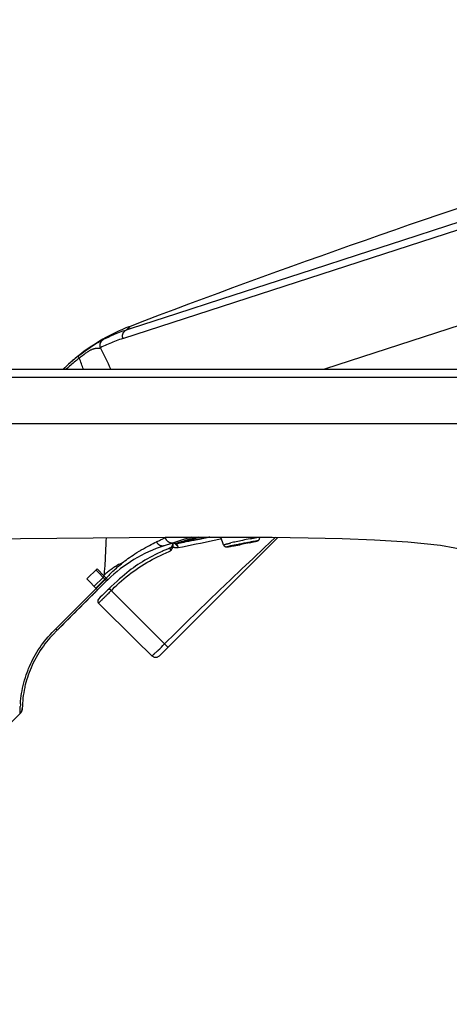
# Model space of a CAD drawing. Units: inches. Extents: x 1 to 1189, y 1 to 841.
# Drawn here: x 555 to 578, y 630 to 681 of the extents above; entities that cross this region are included whole.
import ezdxf

# ---------------------------------------------------------------- set-up
doc = ezdxf.new("R2010")
doc.units = ezdxf.units.IN
doc.header["$MEASUREMENT"] = 0
doc.layers.add('Layer 1', color=7, linetype='Continuous')

msp = doc.modelspace()

# ---------------------------------------------------------------- linework, layer by layer
at = {"layer": 'Layer 1', "color": 7, "lineweight": -3}
for points in [[(612.582, 676.486), (571.277, 663.093)], [(561.265, 665.23), (563.612, 665.991), (565.959, 666.752), (568.307, 667.514), (570.654, 668.275), (573.001, 669.036), (575.348, 669.797), (577.695, 670.558), (580.042, 671.319), (582.389, 672.08), (584.736, 672.841)], [(560.812, 664.693), (578.903, 670.559)], [(561.186, 665.323), (561.011, 665.148)], [(561.011, 665.148), (561.037, 665.156), (561.062, 665.164), (561.088, 665.173), (561.113, 665.181), (561.138, 665.189), (561.164, 665.197), (561.189, 665.205), (561.215, 665.214), (561.24, 665.222), (561.265, 665.23)], [(559.817, 664.651), (559.893, 664.69), (559.975, 664.73), (560.056, 664.769), (560.138, 664.807), (560.22, 664.844), (560.304, 664.881), (560.388, 664.916), (560.473, 664.951), (560.559, 664.985), (560.645, 665.019), (560.733, 665.051), (560.821, 665.083), (560.909, 665.114), (560.999, 665.144), (561.011, 665.148)], [(560.816, 664.694), (560.811, 664.713), (560.807, 664.732), (560.805, 664.741), (560.802, 664.761), (560.8, 664.78), (560.799, 664.8), (560.798, 664.819), (560.799, 664.839), (560.801, 664.858), (560.803, 664.877), (560.807, 664.895), (560.811, 664.913), (560.816, 664.931), (560.822, 664.948), (560.829, 664.965), (560.837, 664.981), (560.846, 664.997), (560.855, 665.013), (560.865, 665.028), (560.877, 665.043), (560.885, 665.053), (560.897, 665.066), (560.91, 665.08), (560.924, 665.092), (560.938, 665.103), (560.952, 665.114), (560.967, 665.123), (560.982, 665.132), (560.997, 665.139), (561.012, 665.146)], [(558.503, 663.785), (558.591, 663.854), (558.68, 663.922), (558.77, 663.989), (558.861, 664.055), (558.953, 664.121), (559.039, 664.18), (559.116, 664.233), (559.202, 664.29), (559.285, 664.345), (559.366, 664.396), (559.445, 664.444), (559.522, 664.49), (559.598, 664.533), (559.672, 664.575), (559.745, 664.614), (559.817, 664.651)], [(559.651, 664.214), (559.646, 664.207), (559.639, 664.201), (559.632, 664.195), (559.624, 664.19), (559.615, 664.185), (559.605, 664.18), (559.595, 664.177), (559.584, 664.174), (559.583, 664.174), (559.571, 664.172), (559.559, 664.171), (559.546, 664.171), (559.53, 664.171), (559.512, 664.172), (559.491, 664.174), (559.47, 664.175), (559.449, 664.175), (559.427, 664.173), (559.404, 664.171), (559.381, 664.168), (559.357, 664.164), (559.332, 664.159), (559.307, 664.152), (559.282, 664.145), (559.255, 664.137), (559.228, 664.127), (559.201, 664.116), (559.179, 664.106)], [(559.651, 664.214), (559.646, 664.232), (559.641, 664.25), (559.638, 664.269), (559.635, 664.288), (559.634, 664.298), (559.633, 664.317), (559.633, 664.336), (559.633, 664.356), (559.635, 664.375), (559.638, 664.393), (559.641, 664.412), (559.645, 664.43), (559.65, 664.447), (559.656, 664.464), (559.663, 664.481), (559.671, 664.498), (559.68, 664.514), (559.69, 664.53), (559.7, 664.546), (559.712, 664.561), (559.724, 664.575), (559.731, 664.584), (559.744, 664.597), (559.758, 664.61), (559.772, 664.621), (559.787, 664.632), (559.802, 664.642), (559.817, 664.651)], [(560.813, 664.693), (560.809, 664.692), (560.721, 664.663), (560.634, 664.633), (560.548, 664.602), (560.464, 664.571), (560.383, 664.541), (560.3, 664.508), (560.217, 664.474), (560.134, 664.439), (560.052, 664.404), (559.97, 664.367), (559.89, 664.33), (559.809, 664.292), (559.73, 664.254), (559.651, 664.214)], [(558.552, 663.674), (558.551, 663.676), (558.545, 663.686), (558.539, 663.696), (558.534, 663.706), (558.528, 663.716), (558.523, 663.727), (558.516, 663.738), (558.509, 663.751), (558.508, 663.753), (558.503, 663.762), (558.5, 663.768), (558.499, 663.773), (558.499, 663.777), (558.499, 663.78), (558.5, 663.783), (558.501, 663.784), (558.503, 663.785)], [(559.179, 664.106), (559.15, 664.094), (559.121, 664.079), (559.092, 664.064), (559.062, 664.046), (559.055, 664.043), (559.024, 664.024), (558.991, 664.003), (558.957, 663.98), (558.921, 663.955), (558.882, 663.926), (558.838, 663.893), (558.786, 663.853), (558.775, 663.844), (558.717, 663.799), (558.662, 663.755), (558.617, 663.721), (558.577, 663.692)], [(493.823, 663.093), (595.456, 663.093)], [(507.208, 662.693), (584.027, 662.681)], [(557.726, 663.103), (557.715, 663.093)], [(533.313, 660.275), (584.608, 660.275)], [(553.587, 654.278), (555.507, 654.308), (557.388, 654.333), (559.275, 654.355), (561.15, 654.373), (563.008, 654.385), (564.886, 654.391), (566.74, 654.389), (568.566, 654.378), (570.43, 654.353), (572.206, 654.312), (573.885, 654.248), (575.619, 654.14), (577.306, 653.963), (578.796, 653.695), (579.899, 653.398)], [(559.853, 652.424), (559.867, 652.588), (559.881, 652.764), (559.89, 652.89), (559.898, 653.004), (559.91, 653.198), (559.921, 653.391), (559.931, 653.585), (559.939, 653.779), (559.948, 653.973), (559.955, 654.166), (559.962, 654.36)], [(560.844, 653.088), (560.92, 653.149), (560.999, 653.209), (561.081, 653.27), (561.166, 653.331), (561.255, 653.393), (561.348, 653.455), (561.444, 653.518), (561.546, 653.583), (561.653, 653.649), (561.766, 653.717), (561.77, 653.719), (561.882, 653.785), (561.989, 653.846), (562.093, 653.904), (562.193, 653.957), (562.29, 654.008), (562.384, 654.055), (562.476, 654.099), (562.566, 654.141)], [(562.566, 654.141), (562.585, 654.15), (562.629, 654.172), (562.674, 654.194), (562.719, 654.216), (562.763, 654.238), (562.808, 654.261), (562.853, 654.282), (562.891, 654.3), (562.926, 654.316), (562.959, 654.329), (562.989, 654.341), (563.019, 654.351)], [(562.881, 653.92), (562.866, 653.92), (562.85, 653.921), (562.835, 653.923), (562.819, 653.926), (562.803, 653.93), (562.786, 653.934), (562.77, 653.94), (562.754, 653.947), (562.738, 653.955), (562.722, 653.964), (562.706, 653.973), (562.7, 653.977), (562.686, 653.988), (562.671, 654), (562.657, 654.012), (562.644, 654.026), (562.631, 654.04), (562.619, 654.055), (562.607, 654.071), (562.595, 654.088), (562.585, 654.105), (562.575, 654.123), (562.566, 654.141)], [(562.711, 648.228), (568.865, 654.374)], [(563.342, 654.058), (562.953, 653.932)], [(568.739, 654.375), (568.157, 653.828), (567.576, 653.28), (566.996, 652.732), (566.417, 652.182), (565.839, 651.631), (565.263, 651.078), (564.689, 650.523), (564.118, 649.966), (563.549, 649.406), (562.982, 648.843)], [(563.012, 654.384), (563.013, 654.381), (563.013, 654.378), (563.014, 654.374), (563.015, 654.371), (563.015, 654.368), (563.016, 654.364), (563.017, 654.361), (563.018, 654.358), (563.018, 654.354), (563.019, 654.351)], [(563.019, 654.351), (563.124, 654.385)], [(563.06, 654.262), (563.07, 654.247), (563.081, 654.233), (563.092, 654.219), (563.105, 654.205), (563.118, 654.192), (563.133, 654.179), (563.148, 654.166), (563.164, 654.154), (563.167, 654.153), (563.183, 654.142), (563.2, 654.132), (563.217, 654.123), (563.235, 654.115), (563.252, 654.108), (563.27, 654.102), (563.287, 654.097), (563.304, 654.092), (563.321, 654.089), (563.338, 654.087)], [(563.338, 654.087), (563.352, 654.086), (563.367, 654.086), (563.381, 654.086), (563.395, 654.087), (563.409, 654.088), (563.423, 654.09), (563.437, 654.092), (563.451, 654.095), (563.465, 654.098), (563.478, 654.102)], [(563.857, 654.225), (563.342, 654.058)], [(563.373, 653.92), (563.376, 653.927), (563.38, 653.935), (563.384, 653.942), (563.387, 653.95), (563.39, 653.958), (563.393, 653.966), (563.395, 653.974), (563.398, 653.982), (563.399, 653.99), (563.401, 653.998)], [(563.401, 653.998), (563.402, 654.006), (563.404, 654.014), (563.404, 654.022), (563.405, 654.03), (563.405, 654.038), (563.405, 654.046), (563.405, 654.054), (563.405, 654.062), (563.404, 654.07), (563.403, 654.078)], [(563.407, 653.888), (563.41, 653.9), (563.415, 653.916), (563.419, 653.933), (563.421, 653.942), (563.424, 653.958), (563.426, 653.975), (563.428, 653.99), (563.428, 654.005), (563.428, 654.018), (563.426, 654.031), (563.424, 654.044), (563.421, 654.055)], [(563.695, 653.838), (563.679, 653.863), (563.661, 653.892), (563.645, 653.917), (563.632, 653.936), (563.62, 653.953), (563.608, 653.967), (563.597, 653.98), (563.585, 653.991), (563.574, 654.002), (563.56, 654.013), (563.543, 654.025), (563.522, 654.04), (563.499, 654.056), (563.478, 654.07), (563.462, 654.082), (563.449, 654.093)], [(563.464, 654.098), (563.475, 654.091), (563.485, 654.086), (563.496, 654.08), (563.508, 654.075), (563.519, 654.071), (563.531, 654.068), (563.543, 654.065), (563.556, 654.063), (563.568, 654.061), (563.58, 654.06)], [(563.769, 654.113), (563.752, 654.108), (563.735, 654.103), (563.718, 654.098), (563.702, 654.092), (563.685, 654.087), (563.668, 654.082), (563.652, 654.076), (563.635, 654.071), (563.618, 654.066), (563.602, 654.061)], [(563.602, 654.059), (563.604, 654.059), (563.605, 654.06), (563.607, 654.06), (563.609, 654.06), (563.61, 654.06), (563.612, 654.061), (563.614, 654.061), (563.616, 654.061), (563.617, 654.062), (563.619, 654.062)], [(563.605, 654.061), (563.604, 654.059), (563.603, 654.056), (563.604, 654.053), (563.605, 654.049), (563.607, 654.044), (563.607, 654.043), (563.61, 654.036), (563.612, 654.031), (563.614, 654.025), (563.616, 654.02), (563.618, 654.014), (563.62, 654.009), (563.622, 654.004)], [(563.619, 654.062), (563.622, 654.063), (563.626, 654.063), (563.629, 654.064), (563.633, 654.065), (563.636, 654.065), (563.64, 654.066), (563.643, 654.066), (563.647, 654.067), (563.65, 654.068), (563.654, 654.068)], [(563.622, 654.004), (563.624, 653.999), (563.625, 653.995), (563.627, 653.991), (563.629, 653.986), (563.631, 653.982), (563.632, 653.978), (563.634, 653.973), (563.636, 653.969), (563.638, 653.965), (563.64, 653.961)], [(563.861, 654.107), (563.654, 654.068)], [(563.656, 654.069), (563.675, 654.072), (563.694, 654.075), (563.714, 654.079), (563.733, 654.082), (563.752, 654.086), (563.771, 654.089), (563.791, 654.092), (563.81, 654.096), (563.829, 654.099), (563.848, 654.103)], [(564.312, 654.29), (564.264, 654.274), (564.216, 654.258), (564.167, 654.242), (564.119, 654.227), (564.071, 654.211), (564.022, 654.195), (563.974, 654.18), (563.925, 654.164), (563.877, 654.148), (563.829, 654.133)], [(564.295, 654.367), (563.857, 654.225)], [(563.862, 654.107), (563.861, 654.107)], [(564.735, 654.39), (564.648, 654.362), (564.561, 654.334), (564.473, 654.305), (564.386, 654.277), (564.298, 654.249), (564.211, 654.22), (564.124, 654.192), (564.036, 654.164), (563.949, 654.136), (563.862, 654.107)], [(563.862, 654.107), (563.871, 654.109), (563.88, 654.111), (563.889, 654.112), (563.898, 654.114), (563.907, 654.116), (563.916, 654.118), (563.925, 654.119), (563.934, 654.121), (563.943, 654.123), (563.953, 654.125)], [(563.931, 654.118), (563.936, 654.118), (563.94, 654.119), (563.945, 654.12), (563.949, 654.121), (563.953, 654.121), (563.958, 654.122), (563.962, 654.123), (563.966, 654.124), (563.97, 654.125), (563.975, 654.125)], [(563.933, 654.118), (563.934, 654.118), (563.936, 654.119), (563.938, 654.12), (563.94, 654.12), (563.942, 654.121), (563.943, 654.121), (563.945, 654.122), (563.946, 654.122), (563.949, 654.123), (563.95, 654.124), (563.953, 654.125)], [(563.953, 654.125), (564.035, 654.151), (564.117, 654.178), (564.199, 654.204), (564.281, 654.231), (564.363, 654.257), (564.445, 654.284), (564.527, 654.311), (564.609, 654.337), (564.691, 654.364), (564.773, 654.39)], [(563.975, 654.125), (563.979, 654.126), (563.983, 654.127), (563.987, 654.128), (563.992, 654.128), (563.996, 654.129), (564, 654.13), (564.004, 654.131), (564.008, 654.131), (564.013, 654.132), (564.017, 654.133)], [(564.82, 654.288), (564.74, 654.272), (564.659, 654.256), (564.579, 654.24), (564.499, 654.224), (564.419, 654.209), (564.338, 654.193), (564.258, 654.178), (564.178, 654.163), (564.097, 654.148), (564.017, 654.133)], [(564.363, 654.389), (564.295, 654.367)], [(564.756, 654.281), (564.767, 654.283), (564.779, 654.285), (564.791, 654.288), (564.803, 654.29), (564.815, 654.293), (564.827, 654.295), (564.839, 654.297), (564.851, 654.3), (564.863, 654.302), (564.875, 654.305)], [(565.336, 654.39), (565.284, 654.38), (565.232, 654.37), (565.181, 654.359), (565.129, 654.349), (565.078, 654.339), (565.026, 654.329), (564.975, 654.318), (564.923, 654.308), (564.871, 654.298), (564.82, 654.288)], [(564.875, 654.305), (564.881, 654.306), (564.887, 654.307), (564.893, 654.308), (564.899, 654.309), (564.905, 654.311), (564.911, 654.312), (564.917, 654.313), (564.923, 654.314), (564.929, 654.315), (564.935, 654.317)], [(565.89, 654.303), (565.894, 654.304), (565.898, 654.305), (565.902, 654.305), (565.906, 654.306), (565.91, 654.307), (565.913, 654.308), (565.917, 654.309), (565.921, 654.31), (565.925, 654.311), (565.929, 654.312)], [(566.043, 653.982), (565.902, 654.39)], [(566.042, 653.982), (566.042, 653.983), (566.043, 653.983), (566.044, 653.984), (566.046, 653.985), (566.049, 653.986), (566.05, 653.987), (566.053, 653.988), (566.056, 653.989), (566.058, 653.99), (566.061, 653.99), (566.063, 653.992), (566.066, 653.992), (566.068, 653.993)], [(566.068, 653.993), (566.077, 653.996), (566.09, 654), (566.093, 654.001), (566.106, 654.005), (566.119, 654.008), (566.132, 654.012), (566.144, 654.015), (566.157, 654.019), (566.17, 654.022), (566.183, 654.025), (566.196, 654.029)], [(566.196, 654.029), (566.199, 654.029), (566.221, 654.035), (566.243, 654.04), (566.262, 654.045), (566.284, 654.05), (566.306, 654.056), (566.328, 654.061), (566.35, 654.067), (566.372, 654.072), (566.394, 654.077), (566.416, 654.082)], [(567.479, 654.114), (567.397, 654.096), (567.295, 654.073), (567.201, 654.053), (567.109, 654.034), (567.012, 654.014), (566.897, 653.992), (566.755, 653.967), (566.571, 653.934), (566.455, 653.914), (566.365, 653.9), (566.303, 653.89), (566.261, 653.885), (566.236, 653.882), (566.221, 653.881), (566.214, 653.881), (566.21, 653.881), (566.209, 653.882), (566.209, 653.882), (566.209, 653.883), (566.21, 653.884), (566.214, 653.886), (566.22, 653.889), (566.235, 653.894)], [(566.235, 653.894), (566.276, 653.906), (566.319, 653.919), (566.365, 653.931), (566.414, 653.943), (566.469, 653.956), (566.53, 653.969), (566.602, 653.983), (566.703, 654.003), (566.721, 654.006), (566.744, 654.011), (566.866, 654.035), (566.988, 654.059), (567.11, 654.083), (567.232, 654.107), (567.349, 654.129), (567.452, 654.148)], [(566.731, 653.985), (566.731, 653.986), (566.731, 653.986), (566.731, 653.987), (566.732, 653.987), (566.733, 653.987), (566.734, 653.988), (566.735, 653.988), (566.736, 653.988), (566.736, 653.988), (566.737, 653.989), (566.738, 653.989), (566.739, 653.989)], [(566.739, 653.989), (566.76, 653.996), (566.784, 654.002), (566.812, 654.008), (566.849, 654.016), (566.856, 654.018), (566.889, 654.025), (566.947, 654.037), (567.005, 654.049), (567.058, 654.059), (567.07, 654.061), (567.123, 654.071), (567.16, 654.078), (567.192, 654.085), (567.213, 654.089), (567.23, 654.091), (567.244, 654.093), (567.257, 654.093), (567.268, 654.094), (567.278, 654.096), (567.288, 654.098), (567.299, 654.101), (567.306, 654.103), (567.311, 654.105), (567.315, 654.105), (567.317, 654.105), (567.318, 654.104), (567.319, 654.102)], [(566.78, 653.973), (566.881, 653.992)], [(567.319, 654.102), (567.319, 654.101), (567.318, 654.101), (567.317, 654.1), (567.317, 654.1), (567.316, 654.1), (567.315, 654.1), (567.314, 654.099), (567.314, 654.099), (567.313, 654.099), (567.312, 654.098), (567.311, 654.098)], [(567.393, 654.096), (567.464, 654.111)], [(567.424, 654.302), (567.433, 654.304), (567.476, 654.313), (567.519, 654.321), (567.561, 654.33), (567.594, 654.336), (567.637, 654.345), (567.679, 654.353), (567.722, 654.361), (567.765, 654.368), (567.808, 654.376), (567.851, 654.382)], [(567.452, 654.148), (567.453, 654.148), (567.483, 654.153), (567.511, 654.158), (567.54, 654.163), (567.575, 654.169), (567.619, 654.176), (567.62, 654.176), (567.674, 654.184), (567.722, 654.191), (567.755, 654.195), (567.776, 654.197), (567.788, 654.198), (567.794, 654.197), (567.797, 654.197), (567.797, 654.196), (567.798, 654.196), (567.797, 654.195), (567.796, 654.194), (567.793, 654.193), (567.786, 654.19)], [(567.464, 654.111), (567.531, 654.126)], [(567.668, 654.158), (567.665, 654.157), (567.646, 654.152), (567.628, 654.148), (567.612, 654.144), (567.593, 654.14), (567.574, 654.135), (567.555, 654.131), (567.536, 654.127), (567.517, 654.123), (567.498, 654.118), (567.479, 654.114)], [(567.531, 654.126), (567.594, 654.14)], [(567.594, 654.14), (567.652, 654.153)], [(567.652, 654.153), (567.679, 654.16), (567.705, 654.166), (567.728, 654.172), (567.749, 654.178), (567.767, 654.183), (567.785, 654.188), (567.795, 654.191)], [(567.777, 654.187), (567.769, 654.184), (567.758, 654.181), (567.755, 654.18), (567.744, 654.177), (567.734, 654.174), (567.723, 654.171), (567.712, 654.168), (567.701, 654.165), (567.69, 654.163), (567.679, 654.16), (567.668, 654.158)], [(567.786, 654.19), (567.785, 654.189), (567.784, 654.189), (567.783, 654.189), (567.782, 654.188), (567.782, 654.188), (567.781, 654.188), (567.78, 654.188), (567.779, 654.187), (567.778, 654.187), (567.778, 654.187), (567.777, 654.187)], [(567.794, 654.191), (567.802, 654.194), (567.811, 654.197), (567.82, 654.201), (567.83, 654.205), (567.841, 654.211), (567.854, 654.219), (567.868, 654.23), (567.882, 654.244), (567.896, 654.263), (567.907, 654.285), (567.915, 654.31), (567.919, 654.338)], [(567.919, 654.338), (567.917, 654.368), (567.912, 654.387)], [(562.86, 653.646), (562.763, 653.602), (562.617, 653.533), (562.478, 653.466), (562.356, 653.404), (562.222, 653.333), (562.091, 653.261), (561.963, 653.187), (561.838, 653.112), (561.716, 653.036), (561.596, 652.958), (561.479, 652.879), (561.365, 652.798), (561.252, 652.715), (561.138, 652.628), (561.02, 652.535), (560.9, 652.437), (560.776, 652.332), (560.647, 652.219), (560.511, 652.097), (560.367, 651.963), (560.209, 651.815), (560.111, 651.721)], [(560.215, 651.613), (560.27, 651.67), (560.386, 651.785), (560.504, 651.898), (560.625, 652.008), (560.747, 652.116), (560.87, 652.222), (560.995, 652.326), (561.122, 652.426), (561.251, 652.525), (561.38, 652.621), (561.512, 652.714), (561.644, 652.804), (561.778, 652.892), (561.914, 652.978), (562.052, 653.061), (562.192, 653.142), (562.333, 653.22), (562.476, 653.296), (562.62, 653.369), (562.766, 653.44), (562.913, 653.508), (563.061, 653.574), (563.211, 653.637), (563.291, 653.669)], [(562.953, 653.932), (562.946, 653.93), (562.939, 653.928), (562.932, 653.926), (562.924, 653.925), (562.917, 653.923), (562.91, 653.922), (562.903, 653.921), (562.896, 653.921), (562.888, 653.92), (562.881, 653.92)], [(563.25, 653.812), (563.248, 653.812), (563.247, 653.811), (563.245, 653.81), (563.243, 653.809), (563.241, 653.809), (563.24, 653.808), (563.238, 653.807), (563.236, 653.807), (563.234, 653.806), (563.233, 653.805)], [(563.25, 653.812), (563.263, 653.818), (563.277, 653.825), (563.29, 653.833), (563.303, 653.842), (563.315, 653.852), (563.325, 653.861), (563.336, 653.872), (563.347, 653.883), (563.356, 653.895), (563.365, 653.907), (563.373, 653.92)], [(563.25, 653.812), (563.251, 653.813), (563.251, 653.813), (563.252, 653.812), (563.254, 653.81), (563.255, 653.807), (563.255, 653.802), (563.258, 653.792), (563.261, 653.783), (563.261, 653.781), (563.265, 653.772), (563.269, 653.761), (563.271, 653.754), (563.274, 653.74), (563.278, 653.724), (563.28, 653.712), (563.283, 653.697), (563.287, 653.683), (563.29, 653.668)], [(563.316, 653.705), (563.313, 653.702), (563.311, 653.698), (563.308, 653.694), (563.306, 653.691), (563.303, 653.687), (563.301, 653.683), (563.298, 653.68), (563.296, 653.676), (563.293, 653.672), (563.291, 653.669)], [(563.407, 653.888), (563.401, 653.869), (563.401, 653.869), (563.394, 653.85), (563.386, 653.831), (563.378, 653.812), (563.368, 653.793), (563.359, 653.775), (563.348, 653.757), (563.338, 653.74), (563.327, 653.722), (563.316, 653.705)], [(563.407, 653.888), (563.422, 653.881), (563.442, 653.873), (563.462, 653.866), (563.482, 653.86), (563.502, 653.855), (563.522, 653.851), (563.541, 653.848), (563.561, 653.845), (563.583, 653.844), (563.61, 653.843), (563.626, 653.842), (563.654, 653.842), (563.682, 653.841)], [(563.64, 653.961), (563.645, 653.949), (563.65, 653.937), (563.655, 653.926), (563.66, 653.914), (563.665, 653.903), (563.671, 653.891), (563.676, 653.88), (563.681, 653.868), (563.687, 653.857), (563.692, 653.845)], [(566.042, 653.982), (566.05, 653.964), (566.066, 653.939), (566.085, 653.918), (566.108, 653.902), (566.129, 653.891), (566.149, 653.884), (566.165, 653.881), (566.18, 653.88), (566.19, 653.879), (566.199, 653.879), (566.207, 653.879), (566.216, 653.88), (566.224, 653.881)], [(566.224, 653.881), (566.233, 653.881), (566.242, 653.882), (566.253, 653.884), (566.264, 653.885), (566.276, 653.886), (566.29, 653.888), (566.304, 653.89), (566.335, 653.895)], [(566.335, 653.895), (566.37, 653.9)], [(566.37, 653.9), (566.409, 653.906)], [(566.409, 653.906), (566.451, 653.913)], [(566.451, 653.913), (566.522, 653.926)], [(566.522, 653.926), (566.6, 653.939)], [(566.6, 653.939), (566.686, 653.955)], [(566.686, 653.955), (566.78, 653.973)], [(560.844, 653.088), (560.789, 653.06), (560.719, 653.024), (560.655, 652.99), (560.594, 652.957), (560.537, 652.924), (560.514, 652.911), (560.459, 652.878), (560.405, 652.845), (560.352, 652.811), (560.301, 652.777), (560.251, 652.743), (560.202, 652.709), (560.154, 652.674), (560.107, 652.639), (560.062, 652.604), (560.018, 652.569), (559.975, 652.533), (559.933, 652.497), (559.892, 652.461), (559.853, 652.424)], [(560.126, 652.442), (560.179, 652.495), (560.243, 652.559), (560.3, 652.615), (560.359, 652.67), (560.418, 652.725), (560.48, 652.781), (560.543, 652.837), (560.607, 652.893), (560.673, 652.949), (560.741, 653.005), (560.811, 653.062), (560.844, 653.088)], [(558.944, 652.223), (559.478, 652.742)], [(559.415, 652.681), (559.971, 652.109)], [(559.478, 652.742), (559.848, 652.361)], [(559.505, 651.645), (558.944, 652.223)], [(559.786, 652.299), (559.317, 651.839)], [(559.886, 652.197), (559.414, 651.739)], [(559.904, 652.178), (559.433, 651.719)], [(559.971, 652.109), (559.505, 651.645)], [(559.949, 652.257), (559.849, 652.361)], [(560.033, 652.171), (559.949, 652.257)], [(557.333, 649.624), (559.433, 651.719)], [(559.505, 651.645), (557.405, 649.551)], [(559.267, 651.407), (559.268, 651.408), (559.292, 651.432), (559.315, 651.454), (559.338, 651.478), (559.362, 651.502), (559.386, 651.526), (559.41, 651.55), (559.434, 651.573), (559.458, 651.597), (559.481, 651.621), (559.505, 651.645)], [(560.066, 651.467), (560.052, 651.453), (560.029, 651.43), (560.005, 651.407), (559.996, 651.398), (559.973, 651.375), (559.949, 651.352), (559.926, 651.328), (559.902, 651.305), (559.879, 651.282), (559.855, 651.259), (559.832, 651.236)], [(560.215, 651.613), (560.206, 651.622), (560.196, 651.633), (560.186, 651.644), (560.175, 651.655), (560.166, 651.663), (560.155, 651.674), (560.147, 651.683), (560.141, 651.69), (560.138, 651.694), (560.133, 651.701), (560.128, 651.706), (560.124, 651.71), (560.118, 651.714), (560.115, 651.715), (560.112, 651.717), (560.11, 651.719), (560.109, 651.721), (560.109, 651.721), (560.11, 651.722)], [(562.982, 648.843), (560.215, 651.613)], [(557.634, 649.779), (557.695, 649.841), (557.859, 650.003), (558.022, 650.166), (558.185, 650.329), (558.349, 650.491), (558.45, 650.592), (558.613, 650.755), (558.777, 650.918), (558.94, 651.081), (559.103, 651.244), (559.267, 651.407)], [(559.832, 651.236), (559.805, 651.209), (559.777, 651.181), (559.748, 651.153), (559.72, 651.125), (559.715, 651.12), (559.687, 651.092), (559.659, 651.065), (559.631, 651.037), (559.614, 651.02), (559.597, 651.004), (559.586, 650.993), (559.578, 650.985), (559.572, 650.979), (559.571, 650.977), (559.568, 650.973), (559.563, 650.968), (559.557, 650.963), (559.553, 650.961), (559.551, 650.959), (559.551, 650.958), (559.551, 650.958), (559.552, 650.958)], [(559.552, 650.958), (559.829, 650.684), (560.106, 650.411), (560.382, 650.136), (560.659, 649.863), (560.936, 649.589), (561.213, 649.315), (561.491, 649.042), (561.769, 648.769), (562.048, 648.498), (562.327, 648.227)], [(555.498, 645.742), (555.508, 645.875), (555.521, 646.008), (555.537, 646.142), (555.557, 646.277), (555.581, 646.413), (555.608, 646.549), (555.639, 646.686), (555.673, 646.822), (555.711, 646.959), (555.753, 647.096), (555.798, 647.233), (555.846, 647.369), (555.898, 647.505), (555.922, 647.566), (555.963, 647.664), (556.022, 647.796), (556.083, 647.925), (556.146, 648.052), (556.212, 648.177), (556.28, 648.299), (556.351, 648.418), (556.425, 648.534), (556.5, 648.649), (556.579, 648.76), (556.661, 648.872), (556.748, 648.984), (556.839, 649.096), (556.935, 649.208), (557.034, 649.319), (557.138, 649.431), (557.247, 649.542), (557.332, 649.626)], [(557.275, 649.42), (557.177, 649.319), (557.083, 649.219), (557.024, 649.153), (556.935, 649.05), (556.849, 648.945), (556.767, 648.841), (556.687, 648.733), (556.607, 648.62), (556.528, 648.503), (556.452, 648.382), (556.377, 648.259), (556.305, 648.133), (556.292, 648.11), (556.225, 647.985), (556.162, 647.86), (556.102, 647.735), (556.046, 647.609), (555.994, 647.483), (555.945, 647.356), (555.899, 647.228), (555.856, 647.1), (555.816, 646.969), (555.78, 646.837), (555.749, 646.715), (555.733, 646.647), (555.717, 646.579), (555.69, 646.443), (555.666, 646.308), (555.645, 646.173), (555.628, 646.038), (555.614, 645.902), (555.604, 645.765), (555.597, 645.626), (555.593, 645.503)], [(557.331, 649.626), (557.405, 649.551)], [(557.405, 649.551), (557.428, 649.574), (557.451, 649.597), (557.474, 649.62), (557.497, 649.642), (557.519, 649.665), (557.542, 649.688), (557.565, 649.711), (557.588, 649.733), (557.611, 649.756), (557.634, 649.779)], [(562.642, 648.511), (562.625, 648.494), (562.605, 648.475), (562.585, 648.456), (562.582, 648.454), (562.562, 648.435), (562.543, 648.416), (562.522, 648.397), (562.502, 648.378), (562.482, 648.36), (562.462, 648.341), (562.442, 648.322)], [(562.982, 648.843), (563.154, 648.671)], [(562.442, 648.322), (562.44, 648.32), (562.429, 648.31), (562.418, 648.301), (562.407, 648.291), (562.396, 648.28), (562.393, 648.278), (562.382, 648.267), (562.37, 648.257), (562.36, 648.25), (562.353, 648.244), (562.345, 648.238), (562.337, 648.231), (562.336, 648.23), (562.333, 648.227), (562.331, 648.226), (562.329, 648.226), (562.328, 648.226), (562.327, 648.227)], [(562.327, 648.227), (562.35, 648.207)], [(562.35, 648.207), (562.38, 648.186), (562.412, 648.17), (562.446, 648.158), (562.482, 648.151)], [(562.38, 648.186), (562.412, 648.17), (562.446, 648.158), (562.482, 648.151), (562.518, 648.149), (562.553, 648.151), (562.589, 648.158)], [(562.518, 648.149), (562.553, 648.151), (562.589, 648.158), (562.623, 648.169), (562.655, 648.185), (562.684, 648.205), (562.711, 648.228)], [(562.684, 648.205), (562.711, 648.228)], [(562.711, 648.228), (562.711, 648.228)], [(562.711, 648.228), (562.711, 648.228)], [(555.481, 645.242), (555.481, 645.242), (555.48, 645.242), (555.48, 645.244), (555.481, 645.246), (555.481, 645.247), (555.482, 645.253), (555.482, 645.257), (555.481, 645.263), (555.481, 645.264), (555.481, 645.271), (555.481, 645.281), (555.482, 645.291), (555.482, 645.31), (555.483, 645.33), (555.483, 645.335), (555.483, 645.37), (555.484, 645.405), (555.485, 645.44), (555.486, 645.453), (555.487, 645.489), (555.488, 645.524), (555.489, 645.559), (555.491, 645.594)], [(555.591, 645.47), (555.589, 645.453), (555.586, 645.434), (555.582, 645.416), (555.576, 645.398), (555.57, 645.379), (555.563, 645.362), (555.558, 645.351), (555.55, 645.333), (555.541, 645.316), (555.531, 645.3), (555.52, 645.285), (555.509, 645.27), (555.497, 645.256)], [(555.497, 645.256), (555.513, 645.275), (555.533, 645.303), (555.549, 645.331), (555.563, 645.359), (555.574, 645.388), (555.582, 645.417), (555.588, 645.446)], [(555.588, 645.446), (555.591, 645.474), (555.593, 645.5)], [(555.593, 645.503), (555.593, 645.503), (555.593, 645.502), (555.593, 645.502), (555.593, 645.502), (555.593, 645.501), (555.593, 645.501), (555.593, 645.501), (555.593, 645.5), (555.593, 645.5), (555.593, 645.5)], [(555.482, 645.24), (540.367, 630.143)]]:
    msp.add_lwpolyline(points, dxfattribs=at)
for points in [[(610.626, 681.236), (593.881, 676.792), (577.379, 671.48), (561.186, 665.323)], [(560.974, 665.239), (560.028, 664.854), (559.146, 664.326), (558.359, 663.675)], [(561.186, 665.323), (561.115, 665.296), (561.044, 665.268), (560.974, 665.239)], [(560.194, 663.093), (560.021, 663.471), (559.84, 663.844), (559.651, 664.214)], [(558.479, 663.766), (558.418, 663.718), (558.358, 663.669), (558.298, 663.619)], [(558.503, 663.785), (558.495, 663.779), (558.487, 663.772), (558.479, 663.766)], [(557.816, 663.19), (557.782, 663.158), (557.749, 663.126), (557.716, 663.093)], [(557.907, 663.277), (557.861, 663.234), (557.814, 663.19), (557.769, 663.145)], [(558.298, 663.619), (558.133, 663.481), (557.972, 663.338), (557.816, 663.19)], [(558.353, 663.515), (558.19, 663.38), (558.031, 663.239), (557.878, 663.093)], [(558.359, 663.675), (558.204, 663.547), (558.054, 663.414), (557.907, 663.277)], [(558.552, 663.674), (558.485, 663.622), (558.419, 663.569), (558.353, 663.515)], [(558.552, 663.674), (558.56, 663.68), (558.569, 663.686), (558.577, 663.692)], [(558.765, 663.094), (558.698, 663.289), (558.627, 663.483), (558.552, 663.675)], [(557.769, 663.145), (557.754, 663.131), (557.74, 663.117), (557.726, 663.103)], [(563.019, 654.351), (563.029, 654.319), (563.043, 654.29), (563.06, 654.262)], [(563.396, 654.076), (563.412, 653.963), (563.349, 653.853), (563.244, 653.81)], [(563.421, 654.055), (563.418, 654.064), (563.415, 654.072), (563.411, 654.081)], [(563.413, 654.082), (563.416, 654.073), (563.419, 654.064), (563.421, 654.055)], [(563.58, 654.06), (563.587, 654.06), (563.594, 654.06), (563.602, 654.061)], [(563.682, 653.841), (564.306, 653.963), (564.928, 654.091), (565.549, 654.227)], [(563.769, 654.113), (563.789, 654.12), (563.809, 654.126), (563.829, 654.133)], [(563.849, 654.103), (563.877, 654.108), (563.905, 654.113), (563.933, 654.118)], [(563.849, 654.103), (563.853, 654.104), (563.857, 654.106), (563.861, 654.107)], [(563.953, 654.125), (564.142, 654.16), (564.332, 654.197), (564.521, 654.234)], [(564.312, 654.29), (564.415, 654.323), (564.518, 654.356), (564.62, 654.39)], [(564.521, 654.234), (564.6, 654.25), (564.677, 654.265), (564.756, 654.281)], [(564.935, 654.317), (565.051, 654.339), (565.166, 654.364), (565.28, 654.39)], [(565.549, 654.227), (565.663, 654.252), (565.777, 654.277), (565.89, 654.303)], [(566.704, 654.148), (566.608, 654.127), (566.512, 654.105), (566.416, 654.082)], [(567.027, 654.219), (566.919, 654.196), (566.811, 654.172), (566.704, 654.148)], [(567.424, 654.302), (567.291, 654.275), (567.159, 654.248), (567.027, 654.219)], [(562.953, 653.932), (561.857, 653.577), (560.858, 652.974), (560.033, 652.17)], [(563.041, 653.725), (562.981, 653.699), (562.92, 653.673), (562.86, 653.646)], [(563.233, 653.805), (563.169, 653.779), (563.105, 653.752), (563.041, 653.725)], [(559.849, 652.361), (559.828, 652.34), (559.807, 652.32), (559.786, 652.299)], [(559.848, 652.361), (559.85, 652.382), (559.851, 652.403), (559.853, 652.424)], [(559.949, 652.258), (559.928, 652.237), (559.907, 652.217), (559.886, 652.197)], [(559.967, 652.238), (559.946, 652.218), (559.925, 652.198), (559.904, 652.178)], [(560.126, 652.442), (560.066, 652.382), (560.007, 652.32), (559.949, 652.257)], [(560.033, 652.17), (560.012, 652.15), (559.992, 652.13), (559.971, 652.109)], [(559.917, 651.532), (559.795, 651.412), (559.673, 651.292), (559.552, 651.172)], [(559.917, 651.532), (559.795, 651.412), (559.673, 651.292), (559.552, 651.172)], [(560.112, 651.722), (560.047, 651.658), (559.982, 651.595), (559.917, 651.532)], [(560.111, 651.721), (560.046, 651.658), (559.982, 651.595), (559.917, 651.532)], [(560.215, 651.613), (560.165, 651.565), (560.116, 651.516), (560.066, 651.467)], [(559.552, 651.172), (559.523, 651.143), (559.507, 651.105), (559.507, 651.065)], [(559.507, 651.065), (559.507, 651.025), (559.523, 650.986), (559.552, 650.958)], [(557.405, 649.551), (557.362, 649.508), (557.318, 649.464), (557.275, 649.42)], [(562.642, 648.511), (562.757, 648.62), (562.87, 648.731), (562.982, 648.843)], [(555.498, 645.742), (555.495, 645.693), (555.493, 645.644), (555.491, 645.594)], [(555.591, 645.47), (555.592, 645.48), (555.593, 645.49), (555.593, 645.5)], [(555.482, 645.24), (555.488, 645.246), (555.492, 645.251), (555.497, 645.256)]]:
    msp.add_open_spline(points, degree=3, dxfattribs=at)

doc.saveas('drawing.dxf')
